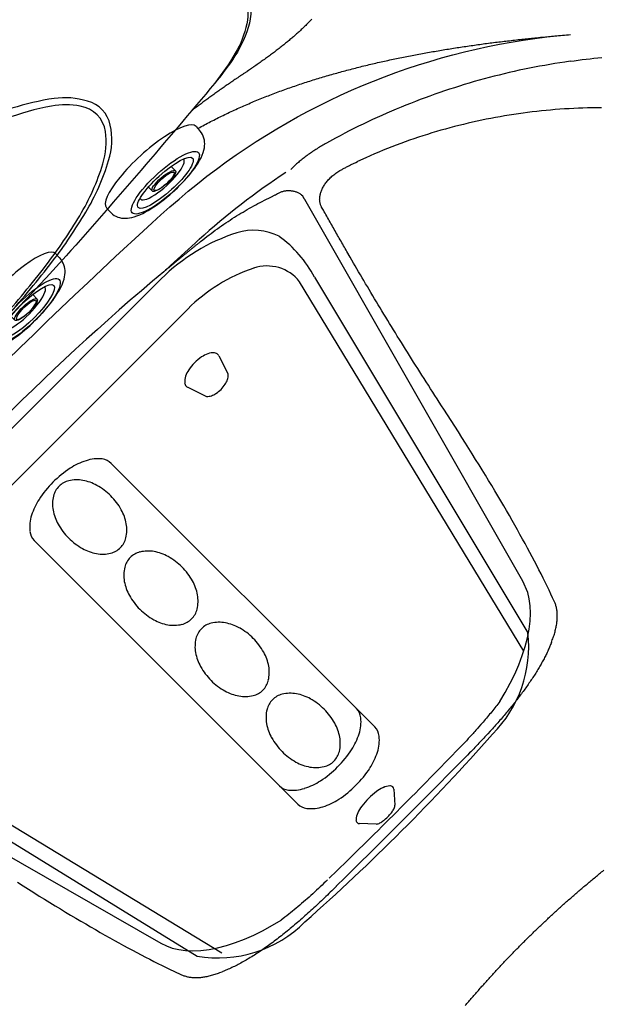
# Model space of a CAD drawing. Extents: x 527 to 614, y 487 to 635.
# Drawn here: x 541 to 550, y 569 to 584 of the extents above; entities that cross this region are included whole.
import ezdxf

# ---------------------------------------------------------------- set-up
doc = ezdxf.new("R2010")
doc.units = 0
doc.header["$MEASUREMENT"] = 0
for name, color, linetype in [('1', 4, 'Continuous'), ('1_CYAN', 4, 'Continuous'), ('2', 2, 'Continuous')]:
    doc.layers.add(name, color=color, linetype=linetype)

# ---------------------------------------------------------------- blocks, each defined once
blk = doc.blocks.new('Pillow07')
at = {"layer": '1_CYAN', "color": 4, "linetype": 'Continuous'}
blk.add_lwpolyline([(-2.358, -0.87, -0.006603), (-5.745, -0.616, -0.021924), (-6.178, -0.554, -0.081502), (-6.683, -0.382, -0.155149), (-7.057, -0.002, -0.083013), (-7.178, 0.3, -0.136326), (-7.125, 1.034, -0.096778), (-6.565, 1.944, -0.127397), (-4.291, 3.344, -0.186872), (-3.258, 3.28, 0.065625), (-1.71, 2.868, 0.071435), (1.71, 2.868, 0.065625), (3.258, 3.28, -0.186872), (4.291, 3.344, -0.127397), (6.565, 1.944, -0.096778), (7.125, 1.034, -0.136326), (7.178, 0.3, -0.083013), (7.057, -0.002, -0.155149), (6.683, -0.382, -0.081502), (6.178, -0.554, -0.021924), (5.745, -0.616, -0.006603), (2.358, -0.87, -0.02343)], format="xyb", close=True, dxfattribs=at)
at = {"layer": '1_CYAN', "color": 3, "linetype": 'Continuous'}
for points in [[(-7.051, -0.007, -0.035917), (-7.097, 0.106, -0.150356), (-7.089, 0.827, -0.114334), (-6.565, 1.702, -0.12673), (-4.367, 3.088, -0.194366), (-3.357, 3.079, 0.069606), (-1.71, 2.626, 0.073636), (1.71, 2.626, 0.069606), (3.357, 3.079, -0.194366), (4.367, 3.088, -0.12673), (6.565, 1.702, -0.114334), (7.089, 0.827, -0.150356), (7.097, 0.106, -0.034443), (7.053, -0.003)], [(-5.745, -0.616, -0.03429), (-6.274, -0.516, -0.087533), (-6.708, -0.327, -0.132713), (-6.986, -0.006, -0.179167), (-7.021, 0.761, -0.10283), (-6.565, 1.573, -0.130003), (-4.366, 2.938, -0.182201), (-3.385, 2.942, 0.065189), (-1.71, 2.497, 0.071467), (1.71, 2.497, 0.065189), (3.385, 2.942, -0.182201), (4.366, 2.938, -0.130003), (6.565, 1.573, -0.10283), (7.021, 0.761, -0.179167), (6.986, -0.006, -0.132713), (6.708, -0.327, -0.087533), (6.274, -0.516, -0.03429), (5.745, -0.616)], [(-0.014, 1.929, 0.082097), (-2.745, 1.506, 0.081749), (-3.889, 0.917, 0.10997), (-4.213, 0.537, 0.288824), (-4.2, 0.045, 0.128848), (-3.81, -0.311, 0.064282), (-3.023, -0.615, 0.029904), (-2.157, -0.782, 0.020061), (-1.104, -0.879, 0.013811), (0, -0.907, 0.013811), (1.104, -0.879, 0.020061), (2.157, -0.782, 0.029904), (3.023, -0.615, 0.064282), (3.81, -0.311, 0.128848), (4.2, 0.045, 0.288824), (4.213, 0.537, 0.10997), (3.889, 0.917, 0.081749), (2.745, 1.506, 0.082097), (0.014, 1.929)], [(0.011, 1.79, 0.069931), (-2.482, 1.457, 0.085576), (-3.783, 0.864, 0.092534), (-4.083, 0.559, 0.328712), (-4.083, 0.027, 0.110973), (-3.715, -0.285, 0.062647), (-2.923, -0.588, 0.030211), (-2.047, -0.756, 0.019896), (-1.004, -0.852, 0.013777), (0, -0.878, 0.013777), (1.004, -0.852, 0.019896), (2.047, -0.756, 0.030211), (2.923, -0.588, 0.062647), (3.715, -0.285, 0.110973), (4.083, 0.027, 0.328712), (4.083, 0.559, 0.092534), (3.783, 0.864, 0.085576), (2.482, 1.457, 0.069931), (-0.011, 1.79)], [(-0.673, -0.235, -0.282153), (-0.657, 0.213, -0.468167), (0.424, 0.365), (0.53, 0.464, 0.460953), (-0.64, 0.337, 0.238725), (-0.726, -0.14, 0.137161), (-0.575, -0.35, 0.261069), (-0.572, -0.35, 0.46986), (-0.572, -0.349, -0.265453), (-0.636, -0.154, -0.195188), (-0.504, 0.022, -0.314105), (0, 0), (0.103, 0.084, 0.355977), (-0.538, 0.084, 0.328478), (-0.641, -0.257, -0.416518), (-0.642, -0.26, -0.387302), (-0.648, -0.259, -0.279485), (-0.621, 0.078, -0.429748), (0.212, 0.176), (0.318, 0.268, 0.422176), (-0.607, 0.19, 0.293997), (-0.668, -0.234, -0.469659), (-0.669, -0.236, -0.320928), (-0.673, -0.236)], [(-0.103, -0.081, 0.285107), (0.492, -0.111, 0.365107), (0.641, 0.3, -0.389885), (0.642, 0.303, -0.434748), (0.648, 0.302, -0.361319), (0.536, -0.156, -0.307672), (-0.212, -0.163), (-0.318, -0.239, 0.290786), (0.528, -0.239, 0.371252), (0.668, 0.272, -0.388988), (0.669, 0.275, -0.244043), (0.673, 0.274, -0.383995), (0.537, -0.307, -0.280367), (-0.424, -0.313), (-0.53, -0.383, 0.237756), (0.409, -0.447, 0.379998), (0.74, 0.108, 0.130298), (0.575, 0.42, 0.419454), (0.572, 0.419, 0.370938), (0.572, 0.418, -0.227085), (0.632, 0.16, -0.183703), (0.51, -0.012, -0.310404), (0, 0), (-0.106, -0.083)]]:
    blk.add_lwpolyline(points, format="xyb", dxfattribs=at)
blk = doc.blocks.new('MINI2009')
at = {"layer": '1'}
for p, q in [((274.302, 432.025), (274.382, 432.025)), ((274.302, 430.221), (274.382, 430.221))]:
    blk.add_line(p, q, dxfattribs=at)
at = {"layer": '1', "color": 3}
for p, q in [((274.587, 431.352), (274.494, 431.352)), ((274.574, 430.894), (274.494, 430.894))]:
    blk.add_line(p, q, dxfattribs=at)
at = {"layer": '1', "flags": 128}
blk.add_lwpolyline([(274.382, 430.221), (274.404, 430.222), (274.435, 430.225), (274.464, 430.232), (274.491, 430.242), (274.518, 430.254), (274.542, 430.269), (274.566, 430.286), (274.587, 430.305), (274.608, 430.326), (274.627, 430.349), (274.645, 430.375), (274.663, 430.405), (274.68, 430.439), (274.697, 430.478), (274.713, 430.521), (274.727, 430.566), (274.739, 430.611), (274.749, 430.657), (274.758, 430.703), (274.766, 430.751), (274.773, 430.799), (274.778, 430.848), (274.783, 430.898), (274.787, 430.949), (274.789, 431), (274.791, 431.051), (274.792, 431.102), (274.792, 431.154), (274.791, 431.205), (274.789, 431.257), (274.786, 431.307), (274.782, 431.357), (274.777, 431.407), (274.771, 431.455), (274.765, 431.503), (274.757, 431.549), (274.748, 431.594), (274.738, 431.638), (274.726, 431.682), (274.713, 431.724), (274.698, 431.766), (274.68, 431.808), (274.662, 431.844), (274.643, 431.875), (274.623, 431.902), (274.603, 431.925), (274.582, 431.946), (274.559, 431.965), (274.535, 431.981), (274.51, 431.995), (274.483, 432.007), (274.455, 432.015), (274.424, 432.022), (274.393, 432.024), (274.382, 432.024)], dxfattribs=at)
at = {"layer": '1'}
blk.add_ellipse((274.302, 431.123), major_axis=(0, 0.902), ratio=0.25882, start_param=6.283179, end_param=9.424778, dxfattribs=at)
at = {"layer": '1', "color": 3}
for centre, major_axis, ratio in [((274.615, 431.123), (0, 0.667), 0.263764), ((274.617, 431.123), (0, 0.548), 0.248557), ((274.58, 431.123), (0.006, 0.229), 0.262485), ((274.588, 431.123), (0, 0.199), 0.249939)]:
    blk.add_ellipse(centre, major_axis=major_axis, ratio=ratio, dxfattribs=at)
blk.add_ellipse((274.543, 431.122), major_axis=(-0.004, 0.438), ratio=0.267267, start_param=3.037362, end_param=6.323274, dxfattribs=at)
blk = doc.blocks.new('VANGUARD')
at = {"layer": '1', "color": 3, "linetype": 'Continuous'}
for p, q in [((21.876, 70.258), (18.623, 75.945)), ((16.622, 74.962), (16.626, 74.957)), ((10.793, 68.113), (16.479, 64.861))]:
    blk.add_line(p, q, dxfattribs=at)
at = {"layer": '1', "color": 2}
for p, q in [((11.854, 70.136), (16.481, 74.763)), ((18.767, 74.791), (21.95, 69.49)), ((19.667, 68.085), (15.738, 72.014)), ((14.589, 70.865), (18.518, 66.936)), ((11.84, 67.851), (17.019, 64.669))]:
    blk.add_line(p, q, dxfattribs=at)
at = {"layer": '1', "color": 3}
for p, q in [((21.89, 69.216), (18.546, 74.721)), ((16.878, 74.314), (12.289, 69.725)), ((17.343, 73.616), (17.475, 73.355)), ((16.877, 73.149), (17.137, 73.018)), ((17.387, 64.713), (11.882, 68.056)), ((19.95, 67.157), (19.967, 66.918)), ((19.686, 66.636), (19.439, 66.644))]:
    blk.add_line(p, q, dxfattribs=at)
at = {"layer": '1', "color": 3, "linetype": 'Continuous'}
blk.add_lwpolyline([(18.728, 78.637, -0.00303), (18.709, 78.616, -0.002921), (18.689, 78.595, -0.002817), (18.668, 78.574, -0.002715), (18.648, 78.553, -0.002618), (18.626, 78.532, -0.002522), (18.605, 78.511, -0.002432), (18.582, 78.489, -0.002342), (18.56, 78.468, -0.002258), (18.537, 78.447, -0.002174), (18.513, 78.426, -0.002095), (18.489, 78.404, -0.002017), (18.465, 78.383, -0.001944), (18.44, 78.362, -0.00187), (18.415, 78.34, -0.001802), (18.389, 78.319, -0.001733), (18.363, 78.297, -0.001669), (18.337, 78.275, -0.001605), (18.31, 78.254, -0.001546), (18.283, 78.232, -0.001485), (18.255, 78.21, -0.00143), (18.227, 78.189, -0.001373), (18.198, 78.167, -0.001321), (18.17, 78.145, -0.001268), (18.14, 78.123, -0.001219), (18.111, 78.101, -0.00117), (18.081, 78.079, -0.001123), (18.051, 78.057, -0.001075), (18.02, 78.035, -0.00104), (17.989, 78.013, -0.001014), (17.958, 77.99, -0.000991), (17.927, 77.968, -0.000967), (17.895, 77.946, -0.000947), (17.863, 77.924, -0.00093), (17.83, 77.901, -0.000906), (17.798, 77.879, -0.000873), (17.765, 77.857, -0.000874), (17.732, 77.834, -0.000909), (17.698, 77.812, -0.000552), (17.665, 77.79, 0.00028), (17.632, 77.767, 0.000661), (17.598, 77.745, 0.000699), (17.565, 77.723, 0.000703), (17.533, 77.7, 0.000664), (17.5, 77.678, 0.000649), (17.468, 77.656, 0.000653), (17.437, 77.634, 0.000654), (17.405, 77.612, 0.000647), (17.374, 77.59, 0.000643), (17.343, 77.568, 0.000639), (17.312, 77.546, 0.000637), (17.282, 77.525, 0.000632), (17.252, 77.503, 0.000629), (17.222, 77.481, 0.000624), (17.192, 77.46, 0.000621), (17.163, 77.439, 0.000616), (17.134, 77.417, 0.000613), (17.105, 77.396, 0.000608), (17.077, 77.375, 0.000605), (17.048, 77.354, 0.0006), (17.021, 77.333, 0.000596), (16.993, 77.312, 0.000591), (16.966, 77.292, 0.000588), (16.938, 77.271, 0.00004), (16.937, 77.27, 0.000579)], format="xyb", dxfattribs=at)
for points in [[(16.214, 75.477), (16.346, 75.598), (16.479, 75.718), (16.613, 75.836), (16.748, 75.954), (16.885, 76.069), (17.024, 76.182), (17.165, 76.293), (17.308, 76.401), (17.453, 76.507), (17.599, 76.611), (17.748, 76.712), (17.898, 76.81), (18.05, 76.906), (18.204, 76.999), (18.359, 77.09), (18.515, 77.177), (18.674, 77.262), (18.833, 77.344), (18.994, 77.424), (19.156, 77.5), (19.319, 77.574), (19.483, 77.644), (19.648, 77.712), (19.814, 77.777), (19.981, 77.839), (20.15, 77.897), (20.319, 77.953), (20.489, 78.006), (20.66, 78.056), (20.831, 78.103), (21.004, 78.147), (21.177, 78.188), (21.351, 78.226), (21.526, 78.26), (21.701, 78.292), (21.877, 78.321), (22.053, 78.346), (22.231, 78.369), (22.586, 78.405)], [(23.045, 77.313), (22.977, 77.313), (22.908, 77.312), (22.839, 77.311), (22.771, 77.309), (22.702, 77.306), (22.633, 77.303), (22.564, 77.3), (22.496, 77.296), (22.427, 77.291), (22.358, 77.286), (22.289, 77.28), (22.22, 77.274), (22.152, 77.267), (22.083, 77.26), (22.014, 77.252), (21.945, 77.243), (21.877, 77.234), (21.808, 77.225), (21.739, 77.215), (21.671, 77.204), (21.602, 77.193), (21.534, 77.181), (21.466, 77.169), (21.397, 77.156), (21.329, 77.143), (21.261, 77.129), (21.193, 77.114), (21.125, 77.099), (21.057, 77.083), (20.989, 77.067), (20.921, 77.05), (20.854, 77.033), (20.786, 77.015), (20.719, 76.997), (20.652, 76.978), (20.585, 76.958), (20.518, 76.938), (20.451, 76.917), (20.384, 76.896), (20.318, 76.874), (20.251, 76.852), (20.185, 76.829), (20.119, 76.806), (20.054, 76.782), (19.988, 76.757), (19.923, 76.732), (19.857, 76.706), (19.792, 76.68), (19.728, 76.653), (19.663, 76.626), (19.599, 76.598), (19.535, 76.57), (19.407, 76.511)], [(19.178, 76.396), (19.189, 76.402), (19.201, 76.408), (19.212, 76.414), (19.223, 76.42), (19.235, 76.426), (19.246, 76.432), (19.258, 76.438), (19.269, 76.444), (19.28, 76.449), (19.292, 76.455), (19.303, 76.461), (19.315, 76.467), (19.326, 76.472), (19.338, 76.478), (19.349, 76.484), (19.361, 76.489), (19.372, 76.495), (19.384, 76.5), (19.407, 76.511)], [(18.874, 75.831), (18.87, 75.839), (18.866, 75.848), (18.862, 75.857), (18.858, 75.866), (18.855, 75.875), (18.852, 75.885), (18.85, 75.895), (18.848, 75.905), (18.847, 75.915), (18.845, 75.926), (18.845, 75.937), (18.844, 75.947), (18.845, 75.959), (18.845, 75.97), (18.846, 75.981), (18.848, 75.993), (18.85, 76.005), (18.852, 76.017), (18.855, 76.029), (18.858, 76.041), (18.862, 76.053), (18.866, 76.066), (18.871, 76.078), (18.876, 76.091), (18.882, 76.103), (18.888, 76.116), (18.895, 76.129), (18.902, 76.142), (18.91, 76.155), (18.918, 76.168), (18.927, 76.18), (18.936, 76.193), (18.946, 76.206), (18.956, 76.219), (18.967, 76.231), (18.978, 76.244), (18.99, 76.256), (19.002, 76.268), (19.015, 76.28), (19.028, 76.292), (19.042, 76.304), (19.055, 76.315), (19.07, 76.326), (19.084, 76.337), (19.099, 76.348), (19.114, 76.358), (19.13, 76.368), (19.146, 76.378), (19.178, 76.396)], [(18.18, 76.014), (18.181, 76.014), (18.182, 76.015), (18.184, 76.016), (18.185, 76.016), (18.186, 76.017), (18.187, 76.018), (18.189, 76.018), (18.19, 76.019), (18.191, 76.02), (18.192, 76.02), (18.194, 76.021), (18.195, 76.022), (18.196, 76.023), (18.198, 76.023), (18.199, 76.024), (18.2, 76.025), (18.202, 76.026), (18.203, 76.027), (18.204, 76.027), (18.205, 76.028), (18.207, 76.029), (18.208, 76.03), (18.209, 76.031), (18.211, 76.032), (18.212, 76.032), (18.213, 76.033), (18.215, 76.034), (18.216, 76.035), (18.219, 76.037)], [(18.219, 76.037), (18.229, 76.042), (18.239, 76.048), (18.25, 76.053), (18.261, 76.057), (18.272, 76.061), (18.283, 76.065), (18.294, 76.068), (18.305, 76.071), (18.317, 76.074), (18.328, 76.076), (18.34, 76.078), (18.352, 76.079), (18.363, 76.08), (18.375, 76.08), (18.387, 76.081), (18.398, 76.08), (18.41, 76.079), (18.422, 76.078), (18.433, 76.077), (18.444, 76.075), (18.456, 76.072), (18.467, 76.07), (18.478, 76.066), (18.488, 76.063), (18.499, 76.059), (18.509, 76.055), (18.52, 76.05), (18.53, 76.045), (18.539, 76.04), (18.549, 76.034), (18.558, 76.028), (18.567, 76.021), (18.576, 76.014), (18.592, 76)], [(17.07, 75.321), (17.101, 75.346), (17.132, 75.371), (17.163, 75.395), (17.195, 75.419), (17.226, 75.442), (17.257, 75.466), (17.289, 75.489), (17.32, 75.511), (17.352, 75.534), (17.383, 75.556), (17.415, 75.577), (17.447, 75.599), (17.479, 75.62), (17.51, 75.641), (17.542, 75.661), (17.574, 75.682), (17.606, 75.702), (17.638, 75.721), (17.67, 75.741), (17.702, 75.76), (17.734, 75.778), (17.766, 75.797), (17.798, 75.815), (17.83, 75.833), (17.862, 75.851), (17.893, 75.868), (17.925, 75.886), (17.957, 75.903), (17.989, 75.919), (18.021, 75.936), (18.053, 75.952), (18.085, 75.968), (18.116, 75.983), (18.18, 76.014)], [(18.623, 75.945), (18.622, 75.947), (18.62, 75.95), (18.618, 75.952), (18.617, 75.955), (18.615, 75.958), (18.613, 75.961), (18.612, 75.963), (18.61, 75.966), (18.609, 75.969), (18.607, 75.971), (18.606, 75.974), (18.604, 75.977), (18.602, 75.98), (18.601, 75.983), (18.599, 75.985), (18.598, 75.988), (18.597, 75.991), (18.595, 75.994), (18.592, 76)], [(19.252, 75.17), (19.239, 75.192), (19.227, 75.214), (19.214, 75.236), (19.201, 75.258), (19.189, 75.28), (19.176, 75.302), (19.164, 75.324), (19.151, 75.346), (19.138, 75.368), (19.126, 75.39), (19.113, 75.412), (19.101, 75.434), (19.088, 75.456), (19.075, 75.479), (19.063, 75.501), (19.05, 75.523), (19.038, 75.545), (19.025, 75.567), (19.013, 75.589), (19, 75.611), (18.987, 75.633), (18.975, 75.655), (18.962, 75.677), (18.95, 75.699), (18.937, 75.721), (18.925, 75.743), (18.912, 75.765), (18.9, 75.787), (18.874, 75.831)], [(14.181, 73.545), (14.381, 73.741), (14.581, 73.936), (14.782, 74.131), (14.984, 74.325), (15.187, 74.519), (15.391, 74.712), (15.595, 74.904), (15.8, 75.096), (16.214, 75.477)], [(16.626, 74.957), (16.634, 74.964), (16.642, 74.97), (16.65, 74.977), (16.658, 74.984), (16.666, 74.99), (16.674, 74.997), (16.682, 75.004), (16.69, 75.011), (16.698, 75.017), (16.706, 75.024), (16.714, 75.03), (16.722, 75.037), (16.73, 75.044), (16.739, 75.05), (16.747, 75.057), (16.755, 75.064), (16.763, 75.07), (16.771, 75.077), (16.779, 75.084), (16.787, 75.09), (16.795, 75.097), (16.803, 75.104), (16.811, 75.11), (16.819, 75.117), (16.827, 75.123), (16.835, 75.13), (16.843, 75.137), (16.852, 75.143), (16.86, 75.15), (16.868, 75.157), (16.876, 75.163), (16.884, 75.17), (16.892, 75.176), (16.9, 75.183), (16.908, 75.19), (16.916, 75.196), (16.924, 75.203), (16.932, 75.209), (16.941, 75.216), (16.949, 75.223), (16.957, 75.229), (16.965, 75.236), (16.973, 75.242), (16.981, 75.249), (16.989, 75.256), (16.997, 75.262), (17.005, 75.269), (17.013, 75.275), (17.021, 75.282), (17.03, 75.288), (17.038, 75.295), (17.046, 75.302), (17.054, 75.308), (17.07, 75.321)], [(20.695, 72.822), (20.662, 72.873), (20.628, 72.924), (20.595, 72.975), (20.563, 73.026), (20.53, 73.076), (20.498, 73.127), (20.466, 73.177), (20.433, 73.227), (20.402, 73.277), (20.37, 73.327), (20.338, 73.376), (20.307, 73.426), (20.276, 73.475), (20.245, 73.524), (20.214, 73.573), (20.183, 73.621), (20.153, 73.67), (20.123, 73.718), (20.093, 73.766), (20.063, 73.814), (20.033, 73.862), (20.003, 73.91), (19.974, 73.957), (19.945, 74.005), (19.916, 74.052), (19.887, 74.099), (19.859, 74.145), (19.83, 74.192), (19.802, 74.238), (19.774, 74.285), (19.746, 74.331), (19.718, 74.377), (19.691, 74.422), (19.663, 74.468), (19.636, 74.513), (19.609, 74.558), (19.583, 74.603), (19.556, 74.648), (19.53, 74.692), (19.503, 74.737), (19.477, 74.781), (19.452, 74.825), (19.426, 74.869), (19.4, 74.912), (19.375, 74.956), (19.35, 74.999), (19.325, 75.042), (19.301, 75.085), (19.252, 75.17)], [(16.52, 74.869), (16.353, 74.728), (16.187, 74.586), (16.021, 74.444), (15.857, 74.3), (15.693, 74.155), (15.53, 74.009), (15.368, 73.863), (15.206, 73.715), (15.045, 73.566), (14.885, 73.416), (14.726, 73.264), (14.567, 73.112), (14.409, 72.959), (14.252, 72.804)], [(16.52, 74.869), (16.525, 74.873), (16.531, 74.878), (16.536, 74.882), (16.541, 74.887), (16.546, 74.891), (16.552, 74.895), (16.557, 74.9), (16.562, 74.904), (16.568, 74.909), (16.573, 74.913), (16.578, 74.917), (16.583, 74.922), (16.589, 74.926), (16.594, 74.931), (16.599, 74.935), (16.605, 74.939), (16.61, 74.944), (16.615, 74.948), (16.626, 74.957)], [(22.346, 69.951), (22.319, 70.008), (22.293, 70.065), (22.265, 70.123), (22.236, 70.183), (22.207, 70.242), (22.177, 70.303), (22.146, 70.365), (22.114, 70.427), (22.082, 70.49), (22.048, 70.554), (22.014, 70.619), (21.98, 70.684), (21.944, 70.75), (21.908, 70.818), (21.87, 70.885), (21.832, 70.954), (21.794, 71.023), (21.754, 71.094), (21.714, 71.164), (21.673, 71.236), (21.631, 71.309), (21.589, 71.382), (21.545, 71.456), (21.501, 71.53), (21.456, 71.606), (21.411, 71.682), (21.364, 71.759), (21.317, 71.836), (21.269, 71.915), (21.221, 71.994), (21.171, 72.073), (21.121, 72.154), (21.071, 72.235), (21.019, 72.317), (20.967, 72.399), (20.914, 72.482), (20.86, 72.566), (20.806, 72.651), (20.695, 72.822)], [(21.53, 68.464), (21.611, 68.599), (21.686, 68.736), (21.754, 68.874), (21.814, 69.011), (21.866, 69.148), (21.91, 69.282), (21.944, 69.414), (21.968, 69.541), (21.983, 69.664), (21.988, 69.781), (21.984, 69.891), (21.97, 69.995), (21.947, 70.09), (21.876, 70.258)], [(22.301, 69.345), (22.308, 69.363), (22.314, 69.381), (22.321, 69.399), (22.327, 69.417), (22.333, 69.435), (22.339, 69.453), (22.344, 69.47), (22.349, 69.487), (22.354, 69.505), (22.358, 69.522), (22.362, 69.538), (22.366, 69.555), (22.37, 69.571), (22.373, 69.588), (22.376, 69.604), (22.379, 69.62), (22.381, 69.636), (22.383, 69.651), (22.385, 69.667), (22.386, 69.682), (22.387, 69.697), (22.388, 69.712), (22.388, 69.727), (22.388, 69.742), (22.388, 69.756), (22.388, 69.77), (22.387, 69.784), (22.386, 69.798), (22.384, 69.812), (22.382, 69.826), (22.38, 69.839), (22.378, 69.852), (22.375, 69.865), (22.372, 69.878), (22.368, 69.891), (22.364, 69.903), (22.36, 69.916), (22.356, 69.928), (22.346, 69.951)], [(22.301, 69.345), (22.295, 69.33), (22.289, 69.316), (22.283, 69.301), (22.277, 69.287), (22.271, 69.272), (22.265, 69.257), (22.258, 69.242), (22.251, 69.227), (22.245, 69.212), (22.237, 69.197), (22.23, 69.181), (22.222, 69.165), (22.215, 69.15), (22.207, 69.134), (22.199, 69.118), (22.19, 69.102), (22.182, 69.086), (22.173, 69.07), (22.164, 69.054), (22.155, 69.038), (22.146, 69.021), (22.137, 69.005), (22.128, 68.989), (22.118, 68.972), (22.108, 68.956), (22.098, 68.939), (22.088, 68.922), (22.078, 68.906), (22.067, 68.889), (22.057, 68.872), (22.046, 68.855), (22.035, 68.838), (22.024, 68.821), (22.013, 68.804), (22.001, 68.787), (21.99, 68.77), (21.978, 68.753), (21.966, 68.736), (21.954, 68.719), (21.942, 68.701), (21.93, 68.684), (21.917, 68.667), (21.905, 68.649), (21.892, 68.632), (21.879, 68.614), (21.866, 68.597), (21.853, 68.579), (21.84, 68.562), (21.827, 68.544), (21.813, 68.526), (21.8, 68.509), (21.786, 68.491), (21.772, 68.473), (21.758, 68.455), (21.744, 68.437), (21.729, 68.419), (21.715, 68.401), (21.7, 68.384), (21.686, 68.366), (21.671, 68.348), (21.656, 68.33), (21.641, 68.312), (21.626, 68.293), (21.611, 68.275), (21.595, 68.257), (21.58, 68.239), (21.564, 68.221), (21.549, 68.203), (21.533, 68.185), (21.517, 68.166), (21.501, 68.148), (21.485, 68.13), (21.469, 68.112), (21.453, 68.094), (21.436, 68.075), (21.42, 68.057), (21.403, 68.039), (21.387, 68.02), (21.353, 67.984)], [(21.53, 68.464), (21.516, 68.445), (21.501, 68.426), (21.486, 68.407), (21.471, 68.388), (21.456, 68.369), (21.441, 68.35), (21.426, 68.331), (21.41, 68.312), (21.395, 68.292), (21.379, 68.273), (21.363, 68.254), (21.347, 68.235), (21.331, 68.216), (21.315, 68.196), (21.299, 68.177), (21.282, 68.158), (21.266, 68.139), (21.249, 68.12), (21.215, 68.081)], [(21.215, 68.081), (21.202, 68.066), (21.188, 68.05), (21.174, 68.035), (21.16, 68.019), (21.146, 68.004), (21.132, 67.988), (21.118, 67.973), (21.104, 67.957), (21.09, 67.942), (21.076, 67.926), (21.061, 67.911), (21.047, 67.896), (21.033, 67.88), (21.018, 67.865), (21.004, 67.85), (20.989, 67.834), (20.975, 67.819), (20.96, 67.804), (20.931, 67.773)], [(21.353, 67.984), (21.339, 67.968), (21.324, 67.952), (21.309, 67.936), (21.294, 67.92), (21.279, 67.904), (21.264, 67.888), (21.249, 67.872), (21.234, 67.857), (21.219, 67.841), (21.204, 67.825), (21.189, 67.809), (21.173, 67.793), (21.158, 67.777), (21.143, 67.761), (21.127, 67.745), (21.112, 67.729), (21.097, 67.714), (21.081, 67.698), (21.05, 67.666)], [(20.931, 67.773), (20.876, 67.717), (20.821, 67.661), (20.767, 67.604), (20.712, 67.548), (20.657, 67.492), (20.602, 67.436), (20.547, 67.38), (20.492, 67.324), (20.437, 67.268), (20.382, 67.212), (20.327, 67.156), (20.272, 67.1), (20.216, 67.044), (20.161, 66.988), (20.105, 66.932), (20.05, 66.877), (19.994, 66.821), (19.939, 66.765), (19.883, 66.71), (19.827, 66.654), (19.771, 66.599), (19.716, 66.543), (19.66, 66.488), (19.604, 66.433), (19.548, 66.377), (19.492, 66.322), (19.436, 66.267), (19.38, 66.212), (19.324, 66.157), (19.268, 66.102), (19.211, 66.047), (19.155, 65.993), (19.099, 65.938), (18.987, 65.829)], [(21.05, 67.666), (20.985, 67.601), (20.921, 67.535), (20.856, 67.47), (20.791, 67.404), (20.726, 67.339), (20.661, 67.273), (20.596, 67.208), (20.531, 67.143), (20.466, 67.077), (20.401, 67.012), (20.335, 66.946), (20.27, 66.881), (20.205, 66.816), (20.14, 66.75), (20.074, 66.685), (20.009, 66.62), (19.944, 66.555), (19.878, 66.489), (19.813, 66.424), (19.748, 66.359), (19.682, 66.294), (19.617, 66.229), (19.552, 66.164), (19.486, 66.099), (19.421, 66.034), (19.355, 65.969), (19.29, 65.904), (19.224, 65.839), (19.093, 65.71)], [(14.339, 65.77), (14.422, 65.718), (14.503, 65.666), (14.584, 65.615), (14.665, 65.565), (14.744, 65.516), (14.823, 65.467), (14.902, 65.42), (14.979, 65.372), (15.056, 65.326), (15.132, 65.281), (15.208, 65.236), (15.282, 65.192), (15.356, 65.148), (15.429, 65.106), (15.502, 65.064), (15.573, 65.023), (15.644, 64.983), (15.714, 64.943), (15.784, 64.904), (15.852, 64.866), (15.92, 64.829), (15.987, 64.793), (16.053, 64.757), (16.119, 64.722), (16.184, 64.688), (16.248, 64.655), (16.311, 64.623), (16.373, 64.591), (16.434, 64.56), (16.495, 64.53), (16.555, 64.501), (16.614, 64.472), (16.672, 64.444), (16.786, 64.391)], [(18.964, 65.807), (18.936, 65.78), (18.909, 65.754), (18.881, 65.728), (18.854, 65.702), (18.826, 65.676), (18.798, 65.65), (18.771, 65.625), (18.743, 65.599), (18.715, 65.574), (18.687, 65.55), (18.66, 65.525), (18.632, 65.501), (18.604, 65.476), (18.576, 65.453), (18.549, 65.429), (18.521, 65.406), (18.493, 65.382), (18.465, 65.36), (18.438, 65.337), (18.41, 65.315), (18.383, 65.292), (18.355, 65.271), (18.328, 65.249), (18.273, 65.207)], [(19.071, 65.687), (19.049, 65.665), (19.027, 65.644), (19.004, 65.622), (18.982, 65.6), (18.96, 65.579), (18.938, 65.558), (18.916, 65.536), (18.893, 65.515), (18.871, 65.494), (18.849, 65.473), (18.826, 65.452), (18.804, 65.431), (18.782, 65.41), (18.76, 65.39), (18.737, 65.369), (18.715, 65.349), (18.693, 65.329), (18.671, 65.309), (18.648, 65.289), (18.626, 65.269), (18.604, 65.249), (18.582, 65.23), (18.56, 65.211), (18.538, 65.191), (18.515, 65.172), (18.493, 65.153), (18.471, 65.135), (18.449, 65.116), (18.427, 65.098), (18.405, 65.079), (18.383, 65.061), (18.362, 65.043), (18.34, 65.026), (18.318, 65.008), (18.296, 64.991), (18.274, 64.973), (18.253, 64.956), (18.231, 64.94), (18.21, 64.923), (18.188, 64.906), (18.167, 64.89), (18.145, 64.874), (18.124, 64.858), (18.102, 64.843), (18.081, 64.827), (18.06, 64.812), (18.039, 64.797), (18.018, 64.782), (17.997, 64.768), (17.976, 64.753), (17.955, 64.739), (17.934, 64.725), (17.914, 64.712), (17.893, 64.698), (17.872, 64.685), (17.852, 64.672), (17.832, 64.659), (17.811, 64.647), (17.791, 64.635), (17.771, 64.623), (17.751, 64.611), (17.731, 64.599), (17.711, 64.588), (17.691, 64.577), (17.671, 64.566), (17.652, 64.556), (17.632, 64.545), (17.613, 64.535), (17.594, 64.525), (17.574, 64.516), (17.555, 64.507), (17.537, 64.498), (17.518, 64.489), (17.5, 64.481), (17.482, 64.473), (17.463, 64.465), (17.446, 64.458), (17.428, 64.45), (17.393, 64.436)], [(19.093, 65.71), (19.092, 65.708), (19.091, 65.707), (19.09, 65.706), (19.089, 65.705), (19.088, 65.704), (19.087, 65.703), (19.086, 65.702), (19.084, 65.701), (19.083, 65.699), (19.082, 65.698), (19.081, 65.697), (19.08, 65.696), (19.079, 65.695), (19.078, 65.694), (19.077, 65.693), (19.075, 65.692), (19.074, 65.691), (19.073, 65.689), (19.071, 65.687)], [(16.479, 64.861), (16.559, 64.821), (16.647, 64.79), (16.743, 64.767), (16.846, 64.753), (16.956, 64.749), (17.073, 64.754), (17.196, 64.769), (17.323, 64.793), (17.455, 64.828), (17.589, 64.871), (17.726, 64.923), (17.863, 64.983), (18.001, 65.051), (18.273, 65.207)], [(16.786, 64.391), (16.798, 64.386), (16.81, 64.381), (16.822, 64.377), (16.834, 64.373), (16.847, 64.369), (16.859, 64.365), (16.872, 64.362), (16.885, 64.359), (16.898, 64.357), (16.912, 64.355), (16.925, 64.353), (16.939, 64.351), (16.953, 64.35), (16.967, 64.349), (16.981, 64.349), (16.996, 64.349), (17.01, 64.349), (17.025, 64.349), (17.04, 64.35), (17.055, 64.351), (17.071, 64.352), (17.086, 64.354), (17.102, 64.356), (17.118, 64.358), (17.134, 64.361), (17.15, 64.364), (17.166, 64.367), (17.182, 64.371), (17.199, 64.375), (17.216, 64.379), (17.233, 64.383), (17.25, 64.388), (17.267, 64.393), (17.285, 64.398), (17.302, 64.404), (17.32, 64.41), (17.338, 64.416), (17.356, 64.423), (17.393, 64.436)]]:
    blk.add_lwpolyline(points, dxfattribs=at)
at = {"layer": '1', "color": 2}
for points in [[(17.029, 77.005, -0.000214), (17.034, 77.008, -0.003393), (17.126, 77.058, -0.00333), (17.219, 77.107, -0.003275), (17.313, 77.155, -0.003214), (17.407, 77.201, -0.003158), (17.501, 77.246, -0.003092), (17.596, 77.29, -0.003034), (17.692, 77.333, -0.00297), (17.788, 77.375, -0.002912), (17.885, 77.416, -0.002847), (17.982, 77.456, -0.00279), (18.08, 77.494, -0.002726), (18.177, 77.532, -0.002669), (18.276, 77.568, -0.002605), (18.375, 77.604, -0.002549), (18.474, 77.638, -0.002486), (18.573, 77.672, -0.002431), (18.673, 77.704, -0.002369), (18.773, 77.736, -0.002315), (18.873, 77.766, -0.002253), (18.974, 77.796, -0.002201), (19.075, 77.825, -0.002145), (19.176, 77.853, -0.002099), (19.277, 77.88, -0.002052), (19.379, 77.906, -0.002009), (19.48, 77.932, -0.00196), (19.582, 77.957, -0.001916), (19.684, 77.981, -0.001867), (19.786, 78.004, -0.001824), (19.889, 78.026, -0.001775), (19.991, 78.048, -0.001731), (20.094, 78.069, -0.001682), (20.197, 78.089, -0.001639), (20.3, 78.109, -0.00159), (20.403, 78.128, -0.001547), (20.506, 78.146, -0.001499), (20.61, 78.164, -0.001456), (20.713, 78.181, -0.001406), (20.816, 78.198, -0.001367), (20.92, 78.214, -0.001328), (21.024, 78.229, -0.001292), (21.128, 78.244, -0.001253), (21.231, 78.259, -0.001232), (21.335, 78.273, -0.001218), (21.439, 78.286, -0.001158), (21.543, 78.299, -0.001061), (21.647, 78.311, -0.001125), (21.752, 78.323, -0.001273), (21.859, 78.335, -0.000965), (21.96, 78.346, -0.000385), (22.051, 78.356, -0.001257), (22.169, 78.367, -0.002023), (22.349, 78.384, -0.00098), (22.586, 78.405, -0.000527)], [(21.015, 63.931, -0.002661), (21.119, 64.053, -0.002662), (21.224, 64.174, -0.002663), (21.331, 64.293, -0.002663), (21.438, 64.412, -0.002664), (21.548, 64.53, -0.002664), (21.658, 64.646, -0.002665), (21.77, 64.761, -0.002665), (21.883, 64.875, -0.002666), (21.997, 64.988, -0.002667), (22.113, 65.1, -0.002668), (22.23, 65.21, -0.002669), (22.348, 65.319, -0.00267), (22.467, 65.428, -0.00267), (22.588, 65.534, -0.00267), (22.709, 65.64, -0.002672), (22.832, 65.744, -0.002675), (22.956, 65.847, -0.00267), (23.081, 65.949, -0.002667)]]:
    blk.add_lwpolyline(points, format="xyb", dxfattribs=at)
for points in [[(22.579, 78.007), (22.639, 78.015), (22.698, 78.023), (22.757, 78.031), (22.817, 78.038), (22.876, 78.045), (22.935, 78.051), (22.995, 78.057), (23.054, 78.063)], [(22.579, 78.007), (22.503, 77.996), (22.427, 77.985), (22.351, 77.972), (22.275, 77.96), (22.2, 77.946), (22.124, 77.933), (22.048, 77.918), (21.973, 77.903), (21.897, 77.888), (21.822, 77.872), (21.747, 77.855), (21.672, 77.838), (21.597, 77.82), (21.522, 77.802), (21.447, 77.783), (21.373, 77.764), (21.298, 77.744), (21.224, 77.724), (21.15, 77.703), (21.076, 77.681), (21.002, 77.659), (20.928, 77.636), (20.855, 77.613), (20.781, 77.589), (20.708, 77.565), (20.635, 77.54), (20.562, 77.515), (20.489, 77.489), (20.417, 77.463), (20.345, 77.436), (20.273, 77.408), (20.201, 77.38), (20.129, 77.352), (20.058, 77.323), (19.987, 77.293), (19.915, 77.263), (19.845, 77.232), (19.774, 77.201), (19.704, 77.17), (19.634, 77.137), (19.564, 77.105), (19.494, 77.071), (19.425, 77.038), (19.356, 77.004), (19.287, 76.969), (19.218, 76.934), (19.15, 76.898), (19.082, 76.861), (18.946, 76.787)], [(18.946, 76.787), (18.928, 76.777), (18.911, 76.767), (18.893, 76.757), (18.875, 76.747), (18.858, 76.736), (18.841, 76.726), (18.823, 76.715), (18.806, 76.704), (18.789, 76.694), (18.772, 76.683), (18.756, 76.672), (18.739, 76.66), (18.723, 76.649), (18.707, 76.638), (18.691, 76.627), (18.675, 76.615), (18.659, 76.604), (18.643, 76.592), (18.628, 76.581), (18.613, 76.569), (18.598, 76.558), (18.583, 76.546), (18.569, 76.534), (18.555, 76.523), (18.541, 76.511), (18.527, 76.499), (18.514, 76.488), (18.5, 76.476), (18.487, 76.464), (18.475, 76.452), (18.462, 76.441), (18.45, 76.429), (18.438, 76.418), (18.415, 76.394)]]:
    blk.add_lwpolyline(points, dxfattribs=at)
for centre, radius, start, end in [((24.09, 67.562), 10.5, 123.1844, 132.134), ((18.455, 72.789), 2.791, 107.6222, 135), ((17.862, 74.642), 0.846, 63.3325, 107.3007), ((17.163, 73.933), 1.819, 28.1362, 53.6261), ((15.541, 71.498), 0.584, 83.9854, 107.8976), ((15.579, 71.855), 0.225, 45, 83.9854), ((15.988, 70.614), 1.583, 123.0313, 135), ((15.666, 71.109), 0.992, 107.8976, 123.0313), ((15.988, 70.614), 1.583, 135, 146.9687), ((15.493, 70.936), 0.992, 146.9687, 162.1024), ((15.105, 71.062), 0.584, 162.1024, 186.0146), ((14.748, 71.024), 0.225, 186.0146, 225), ((20.124, 69.278), 1.838, 315, 6.6125), ((-2.243, 88.846), 31.552, 311.4024, 318.5963), ((19.508, 67.926), 0.225, 6.0146, 45), ((19.151, 67.888), 0.584, 342.1024, 6.0146), ((18.762, 68.014), 0.992, 326.9687, 342.1024), ((18.267, 68.335), 1.583, 315, 326.9687), ((18.267, 68.335), 1.583, 303.0313, 315), ((18.677, 67.095), 0.225, 225, 263.9854), ((18.589, 67.84), 0.992, 287.8976, 303.0313), ((18.715, 67.452), 0.584, 263.9854, 287.8976), ((17.329, 66.474), 1.832, 260.2731, 315)]:
    blk.add_arc(centre, radius, start, end, dxfattribs=at)
at = {"layer": '1', "color": 3, "linetype": 'Continuous'}
for start, end in [(132.13402, 132.54472), (132.54472, 132.64355)]:
    blk.add_arc((70.715, 16.022), 80, start, end, dxfattribs=at)
at = {"layer": '1', "color": 3}
for centre, radius, start, end in [((18.668, 72.524), 2.531, 108.5869, 135), ((18.06, 74.335), 0.621, 38.4436, 108.7247), ((17.474, 73.018), 0.7, 123.8442, 135), ((17.322, 73.245), 0.427, 109.5413, 123.8442), ((17.26, 73.421), 0.24, 86.0243, 109.5413), ((17.271, 73.579), 0.0812, 45, 86.0243), ((17.271, 73.579), 0.0812, 26.7368, 45), ((17.247, 73.17), 0.427, 146.1558, 160.4587), ((17.474, 73.018), 0.7, 135, 146.1558), ((17.072, 73.233), 0.24, 160.4587, 183.9757), ((17.183, 73.363), 0.305, 326.3255, 340.8049), ((17.308, 73.319), 0.173, 340.8049, 4.4148), ((17.421, 73.328), 0.0603, 4.4148, 26.7368), ((16.913, 73.222), 0.0812, 183.9757, 225), ((16.913, 73.222), 0.0812, 225, 243.2632), ((17.023, 73.469), 0.498, 303.6745, 315), ((17.023, 73.469), 0.498, 315, 326.3255), ((17.165, 73.072), 0.0603, 243.2632, 265.5852), ((17.173, 73.185), 0.173, 265.5852, 289.1951), ((17.13, 73.309), 0.305, 289.1951, 303.6745), ((15.224, 71.27), 0.499, 79.5191, 103.9414), ((15.179, 71.452), 0.312, 135, 166.0586), ((15.179, 71.452), 0.312, 103.9414, 135), ((15.19, 71.087), 0.685, 60.9014, 79.5191), ((15.068, 70.867), 0.937, 45, 60.9014), ((15.361, 71.407), 0.499, 166.0586, 190.4809), ((15.068, 70.867), 0.937, 29.0986, 45), ((15.544, 71.441), 0.685, 190.4809, 209.0986), ((15.288, 70.99), 0.685, 10.4809, 29.0986), ((15.764, 71.564), 0.937, 209.0986, 225), ((15.471, 71.024), 0.499, 346.0586, 10.4809), ((15.764, 71.564), 0.937, 225, 240.9014), ((15.653, 70.978), 0.312, 315, 346.0586), ((15.642, 71.343), 0.685, 240.9014, 259.5191), ((15.653, 70.978), 0.312, 283.9414, 315), ((15.608, 71.16), 0.499, 259.5191, 283.9414), ((16.241, 70.39), 0.312, 135, 166.0586), ((16.241, 70.39), 0.312, 103.9414, 135), ((16.286, 70.208), 0.499, 79.5191, 103.9414), ((16.252, 70.025), 0.685, 60.9014, 79.5191), ((16.13, 69.805), 0.937, 45, 60.9014), ((16.423, 70.345), 0.499, 166.0586, 190.4809), ((16.13, 69.805), 0.937, 29.0986, 45), ((16.606, 70.379), 0.685, 190.4809, 209.0986), ((16.35, 69.928), 0.685, 10.4809, 29.0986), ((16.826, 70.502), 0.937, 209.0986, 225), ((16.533, 69.962), 0.499, 346.0586, 10.4809), ((16.826, 70.502), 0.937, 225, 240.9014), ((16.715, 69.916), 0.312, 315, 346.0586), ((16.704, 70.281), 0.685, 240.9014, 259.5191), ((16.67, 70.099), 0.499, 259.5191, 283.9414), ((16.715, 69.916), 0.312, 283.9414, 315), ((17.303, 69.329), 0.312, 103.9414, 135), ((17.348, 69.146), 0.499, 79.5191, 103.9414), ((17.314, 68.963), 0.685, 60.9014, 79.5191), ((17.303, 69.329), 0.312, 135, 166.0586), ((17.192, 68.743), 0.937, 45, 60.9014), ((17.485, 69.283), 0.499, 166.0586, 190.4809), ((17.192, 68.743), 0.937, 29.0986, 45), ((17.668, 69.317), 0.685, 190.4809, 209.0986), ((17.412, 68.866), 0.685, 10.4809, 29.0986), ((17.888, 69.44), 0.937, 209.0986, 225), ((17.595, 68.9), 0.499, 346.0586, 10.4809), ((17.888, 69.44), 0.937, 225, 240.9014), ((17.777, 68.854), 0.312, 315, 346.0586), ((17.766, 69.22), 0.685, 240.9014, 259.5191), ((17.732, 69.037), 0.499, 259.5191, 283.9414), ((17.777, 68.854), 0.312, 283.9414, 315), ((18.362, 68.27), 0.312, 103.9414, 135), ((18.407, 68.088), 0.499, 79.5191, 103.9414), ((18.373, 67.905), 0.685, 60.9014, 79.5191), ((18.362, 68.27), 0.312, 135, 166.0586), ((18.25, 67.685), 0.937, 45, 60.9014), ((18.544, 68.225), 0.499, 166.0586, 190.4809), ((18.25, 67.685), 0.937, 29.0986, 45), ((19.234, 68.199), 0.225, 6.0146, 45), ((18.727, 68.258), 0.685, 190.4809, 209.0986), ((18.471, 67.807), 0.685, 10.4809, 29.0986), ((18.878, 68.161), 0.584, 342.1024, 6.0146), ((18.489, 68.287), 0.992, 326.9687, 342.1024), ((18.947, 68.381), 0.937, 209.0986, 225), ((18.654, 67.841), 0.499, 346.0586, 10.4809), ((18.947, 68.381), 0.937, 225, 240.9014), ((18.836, 67.796), 0.312, 315, 346.0586), ((17.994, 68.609), 1.583, 315, 326.9687), ((18.824, 68.161), 0.685, 240.9014, 259.5191), ((18.836, 67.796), 0.312, 283.9414, 315), ((18.79, 67.978), 0.499, 259.5191, 283.9414), ((17.994, 68.609), 1.583, 303.0313, 315), ((18.316, 68.114), 0.992, 287.8976, 303.0313), ((18.404, 67.368), 0.225, 225, 263.9854), ((18.441, 67.725), 0.584, 263.9854, 287.8976), ((20.327, 66.268), 1.064, 126.6795, 135), ((20.047, 66.643), 0.596, 115.5529, 126.6795), ((19.915, 66.92), 0.288, 94.5554, 115.5529), ((19.896, 67.153), 0.0545, 45, 94.5554), ((19.896, 67.153), 0.0545, 3.9723, 45), ((20.327, 66.268), 1.064, 135, 143.3205), ((19.674, 66.68), 0.288, 154.4471, 175.4446), ((19.951, 66.547), 0.596, 143.3205, 154.4471), ((19.383, 67.22), 0.674, 315, 322.1779), ((19.625, 67.032), 0.367, 322.1779, 331.9114), ((19.801, 66.938), 0.168, 331.9114, 351.2794), ((19.944, 66.916), 0.0233, 351.2794, 3.9723), ((19.441, 66.698), 0.0545, 175.4446, 225), ((19.441, 66.698), 0.0545, 225, 268.1391), ((19.686, 66.659), 0.0233, 268.1391, 278.7206), ((19.664, 66.802), 0.168, 278.7206, 298.0886), ((19.571, 66.978), 0.367, 298.0886, 307.8221), ((19.383, 67.22), 0.674, 307.8221, 315)]:
    blk.add_arc(centre, radius, start, end, dxfattribs=at)
at = {"layer": '1'}
for p, rotation in [((-487.256, -10.21), 312.2283036088814), ((-484.542, -36.387), 315)]:
    blk.add_blockref('MINI2009', p, dxfattribs=dict(at, rotation=rotation))
at = {"layer": '2', "linetype": 'Continuous', "rotation": 45}
blk.add_blockref('Pillow07', (12.784, 74.054), dxfattribs=at)

msp = doc.modelspace()

# ---------------------------------------------------------------- block references
at = {"layer": '1'}
msp.add_blockref('VANGUARD', (526.9, 505.027), dxfattribs=at)

doc.saveas('drawing.dxf')
